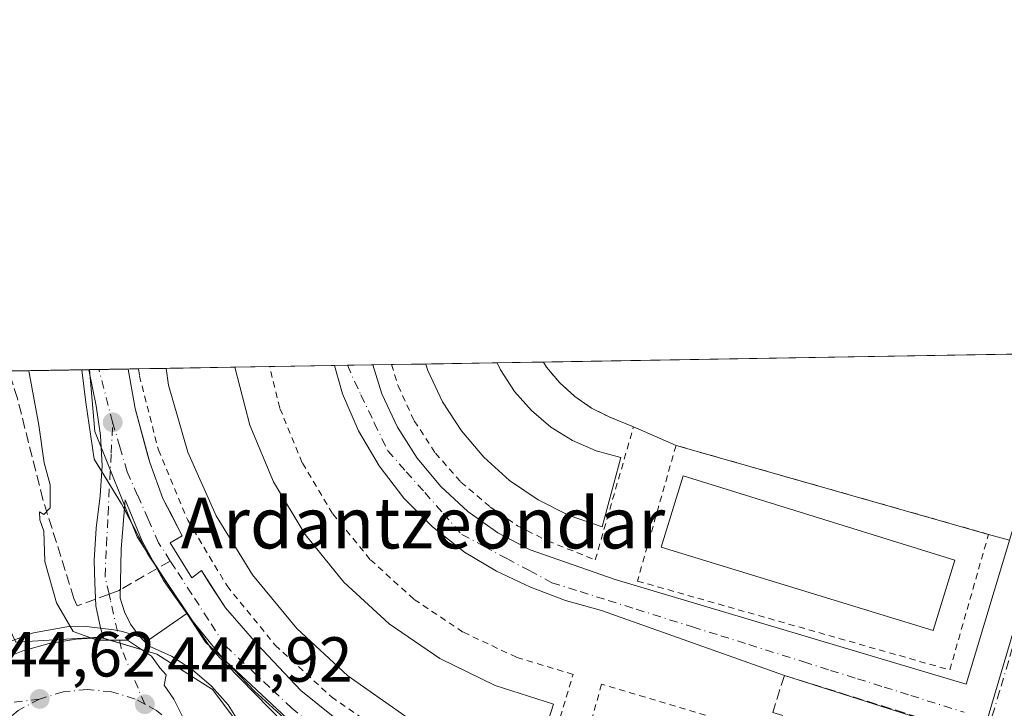
# Model space of a CAD drawing. Units: metres. Extents: x 614117 to 617582, y 4738630 to 4741001.
# Drawn here: x 614239 to 614394, y 4740892 to 4741001 of the extents above; entities that cross this region are included whole.
import ezdxf
from ezdxf.enums import TextEntityAlignment as Align

# ---------------------------------------------------------------- set-up
doc = ezdxf.new("R2010")
doc.units = ezdxf.units.M
doc.header["$MEASUREMENT"] = 0
for name, pattern in [('DGN Style 2', [1.6480167562047852, 0.988810053722871, -0.6592067024819142]), ('DGN Style 3', [2.307223458686699, 1.648016756204785, -0.6592067024819142]), ('DGN Style 4', [2.6384748266838614, 1.318413404963828, -0.6592067024819142, 0.001648016756204785, -0.6592067024819142])]:
    doc.linetypes.add(name, pattern=pattern)
for name, color, linetype, lineweight in [('Alambrada', 7, 'DGN Style 2', 0), ('Comarca CxS', 21, 'Continuous', 0), ('Comunidad Autónoma CxS', 142, 'Continuous', 0), ('Corriente natural lineal oculto', 9, 'DGN Style 4', 13), ('Cultivos herbáceos CxS', 92, 'Continuous', 0), ('Curva de nivel normal', 30, 'Continuous', 0), ('Edificación Cxs', 1, 'Continuous', 13), ('Elemento construido', 1, 'Continuous', 0), ('Municipio CxS', 4, 'Continuous', 0), ('Núcleo urbano CxS', 7, 'Continuous', 0), ('Obra de contención lineal', 1, 'DGN Style 3', 13), ('Parque-jardín CxS', 135, 'Continuous', 0), ('Provincia CxS', 1, 'Continuous', 0), ('Punto de cota en terreno', 7, 'Continuous', 0), ('Rótulo de punto de cota en terreno', 7, 'Continuous', 0), ('Senda pavimentada', 7, 'DGN Style 3', 0), ('Senda pavimentada conexión', 30, 'DGN Style 3', 0), ('Texto cartográfico', 7, 'Continuous', 0), ('Vegetación y arbolados urbanos CxS', 151, 'Continuous', 0), ('Vía urbana Cxs', 4, 'Continuous', 0), ('Vía urbana eje', 4, 'DGN Style 4', 0)]:
    doc.layers.add(name, color=color, linetype=linetype, lineweight=lineweight)
doc.styles.add('Style-Arial', font='txt')

# ---------------------------------------------------------------- blocks, each defined once
blk = doc.blocks.new('*U17')
at = {"layer": 'Núcleo urbano CxS', "color": 7, "linetype": 'Continuous', "lineweight": 0}
blk.add_polyline3d([(614235.6715000002, 4740902.1777, 442.2909000000073), (614241.0862999996, 4740904.189300001, 443.7878999999957), (614246.3419000005, 4740905.102299999, 445.1082000000025), (614249.4219000004, 4740905.163699999, 445.3810999999987), (614253.7229000004, 4740904.6643, 445.4768999999943), (614255.1233000001, 4740904.365300001, 445.4964000000036), (614259.2279000003, 4740903.062700001, 445.590200000006), (614265.2363, 4740907.207900001, 446.2243000000017), (614268.1608999996, 4740902.706300001, 446.1968000000052), (614281.0062999995, 4740890.688899999, 446.1445999999996), (614293.5972999996, 4740878.913100001, 446.1175999999978), (614323.7725000001, 4740868.705700001, 445.9983000000066), (614320.6349, 4740856.749700001, 445.6915000000009), (614319.5044999998, 4740852.444499999, 445.6189000000013), (614319.4515000005, 4740852.244100001, 445.6135000000068), (614298.8885000005, 4740858.168099999, 445.4995000000054), (614284.9184999998, 4740861.9781, 445.3708999999944), (614271.5834999997, 4740862.6132, 445.0390999999945), (614260.9656999996, 4740858.942299999, 444.9035000000004), (614247.0301000001, 4740853.723099999, 444.780899999998), (614236.5039999997, 4740856.354599999, 444.6569000000018)], dxfattribs=at)
blk = doc.blocks.new('5PATER')
at = {"layer": 'Cultivos herbáceos CxS', "linetype": 'Continuous', "lineweight": 0}
h = blk.add_hatch(color=51, dxfattribs=at)
edge = h.paths.add_edge_path()
edge.add_ellipse((0, 0), major_axis=(-0.1095731443231308, -0.1110710700762829), ratio=0.9994222409660322, start_angle=0, end_angle=360)
blk = doc.blocks.new('*U22')
at = {"layer": 'Vía urbana Cxs', "color": 4, "linetype": 'Continuous', "lineweight": 0}
for points in [[(614235.4192000004, 4740899.747, 447.8935000000056), (614239.4145999998, 4740901.3344, 448.5108999999939), (614243.5559, 4740902.488800001, 447.0568000000058), (614247.7962999997, 4740903.197100001, 446.2885999999999), (614252.0880000005, 4740903.451199999, 445.4217999999965), (614251.6249000002, 4740904.9726, 445.590400000001), (614250.8973000003, 4740908.4121, 445.8545000000013), (614250.7605999997, 4740912.059, 445.8423000000039), (614250.6547999998, 4740915.5515, 446.0829999999987), (614250.9538000004, 4740920.6481, 446.2568000000028), (614251.6073000003, 4740925.7115, 446.6132999999973), (614251.8778999997, 4740930.452099999, 446.7467000000034), (614251.6655000001, 4740935.195699999, 446.6888000000035), (614250.9722999996, 4740939.893200001, 446.6033000000025), (614249.8230999997, 4740945.5667, 446.6502999999939), (614255.9848999997, 4740945.670299999, 447.8938000000053), (614257.1001000004, 4740939.450099999, 447.2621000000072), (614259.1100000005, 4740932.007400001, 448.3273999999947), (614259.3901000004, 4740930.970100001, 448.2667999999976), (614261.4700999996, 4740925.300100001, 447.6965999999957), (614262.5239000004, 4740923.255200001, 447.594299999997), (614264.4901000002, 4740919.440099999, 448.1104999999953), (614262.6001000004, 4740918.3101, 446.7338000000018), (614266.0000999998, 4740912.8301, 446.6285999999964), (614267.5100999996, 4740913.960100001, 447.1073000000034), (614268.8106000006, 4740911.9387, 447.5728999999993), (614271.2801000001, 4740908.100099999, 447.0960000000051), (614276.2100999998, 4740902.4301, 447.4285999999993), (614283.1700999998, 4740895.100099999, 447.3736000000063), (614291.1801000005, 4740888.6501, 447.4634999999981)], [(614383.5932, 4740889.6862, 446.9337999999989), (614359.2100999998, 4740897.460100001, 446.7516000000033), (614330.4647000004, 4740907.6779, 446.5108999999939), (614324.7855000002, 4740909.261800001, 446.5304999999935), (614319.2662000004, 4740911.3355, 446.8773999999976), (614313.9490999999, 4740913.883199999, 446.9167000000016), (614308.8746999997, 4740916.885399999, 446.6346999999951), (614303.8520000001, 4740920.823899999, 446.6992000000028), (614299.3598999997, 4740925.357999999, 446.6573999999965), (614295.4683999997, 4740930.417099999, 446.6864999999962), (614292.2384000003, 4740935.9221, 446.7722000000067), (614289.7202000003, 4740941.7871, 446.8464999999997), (614288.4442999996, 4740946.2161, 446.8816999999981), (614294.4797, 4740946.317500001, 447.6692000000039), (614295.9072000004, 4740941.785399999, 447.2234000000026), (614298.3471999997, 4740936.533700001, 447.2869000000064), (614301.4464999996, 4740931.642100001, 447.0066999999981), (614305.1529000001, 4740927.1928, 447.1733999999997), (614309.4040000001, 4740923.260700001, 447.5420000000013), (614314.1283, 4740919.912000001, 447.466499999995), (614319.2463999996, 4740917.2029, 447.017200000002), (614332.5813999996, 4740912.5463, 446.6630000000005), (614387.8115999997, 4740896.0726, 447.0722999999998), (614400.8800999997, 4740939.4801, 447.702099999995)], [(614281.6530999999, 4740889.7413, 446.2241999999969), (614275.8728999998, 4740894.970699999, 446.3056999999972), (614270.5040999996, 4740900.6215, 446.172000000006), (614265.5773, 4740906.661499999, 446.2467000000034), (614261.5488999998, 4740912.413799999, 446.2793999999994), (614258.1836999999, 4740918.577500001, 446.4324999999953), (614255.5231, 4740925.076500001, 446.547000000006), (614254.8673, 4740917.353, 446.3503000000055), (614254.7337999997, 4740909.602800001, 445.8107000000019), (614255.3974000001, 4740907.498500001, 445.707899999994), (614256.3810999999, 4740905.523499999, 445.607999999993), (614257.6608999996, 4740903.726100001, 445.511599999998), (614259.2052999996, 4740902.1503, 445.5173999999971), (614262.7944, 4740900.508400001, 445.6609999999928), (614266.1158999996, 4740898.376300001, 445.7477999999974), (614269.1031, 4740895.796800001, 445.8205000000017), (614271.6963999998, 4740892.8214, 445.9533999999985), (614273.8437999999, 4740889.5098, 445.9833000000072)]]:
    blk.add_polyline3d(points, dxfattribs=at)

msp = doc.modelspace()

# ---------------------------------------------------------------- linework, layer by layer
at = {"layer": 'Alambrada', "color": 7, "linetype": 'DGN Style 2', "lineweight": 0}
for points in [[(614257.6436999999, 4740945.698200001, 448.8399000000064), (614257.7600999996, 4740944.620100001, 448.9119999999967), (614260.7401000002, 4740932.970100001, 450.0457000000025), (614265.3701, 4740921.870100001, 450.136599999998), (614271.5401, 4740911.550100001, 449.3120999999956), (614279.1300999997, 4740902.220100001, 450.093399999998), (614287.9700999996, 4740894.0801, 449.5414000000019), (614297.8901000004, 4740887.280099999, 448.6509999999981), (614308.6801000005, 4740881.9801, 448.9431999999942), (614320.1300999997, 4740878.280099999, 447.2771999999969), (614325.9801000003, 4740897.620100001, 446.9667999999947), (614317.0701000001, 4740900.3201, 449.1971000000049), (614308.6601, 4740904.300100001, 448.9006999999983), (614300.9200999998, 4740909.470100001, 449.0179000000062), (614294.0301000001, 4740915.7301, 448.8312000000006), (614288.1401000004, 4740922.940099999, 447.8190999999933), (614283.3701, 4740930.9301, 448.1818999999959), (614279.8400999998, 4740939.540100001, 448.9312000000064), (614278.2355000004, 4740946.044399999, 447.7684000000008)], [(614297.4335000003, 4740946.3672, 448.5994000000064), (614298.4401000004, 4740943.020099999, 449.2838000000047), (614301.0000999998, 4740937.520099999, 448.8016000000061), (614304.3201000001, 4740932.440099999, 449.0829999999987), (614308.3400999998, 4740927.890100001, 448.8653999999952), (614312.9600999998, 4740923.960100001, 449.3555999999954), (614317.2500999998, 4740920.9901, 448.8646000000008), (614321.9801000003, 4740918.620100001, 449.1291000000056), (614329.4700999996, 4740915.6601, 447.6416999999929), (614335.4801000003, 4740936.5601, 448.0770000000048), (614331.7500999998, 4740938.090100001, 448.1962000000058), (614328.8800999997, 4740939.530099999, 448.891499999998), (614326.2401000002, 4740941.350099999, 449.0144), (614323.8701, 4740943.5101, 448.3712999999989), (614321.8101000005, 4740945.970100001, 448.4906000000047), (614321.3108999999, 4740946.7687, 448.4501000000019)], [(614385.2401000002, 4740898.3301, 447.4796000000061), (614391.3201000001, 4740919.6601, 448.1410999999935), (614342.1700999998, 4740933.6501, 447.6772999999957), (614336.1001000004, 4740912.3201, 446.9167000000016), (614385.2401000002, 4740898.3301, 447.4796000000061)], [(614374.1501000002, 4740861.7301, 447.0472000000009), (614379.9901000002, 4740881.340100001, 447.702099999995), (614330.4600999998, 4740896.0801, 447.1368999999977), (614324.9301000005, 4740876.380100001, 447.016300000003), (614374.1501000002, 4740861.7301, 447.0472000000009)]]:
    msp.add_polyline3d(points, dxfattribs=at)
at = {"layer": 'Comarca CxS', "color": 21, "linetype": 'Continuous', "lineweight": 0, "flags": 128}
msp.add_lwpolyline([(614170.153496001, 4738630.222890982), (614155.7000008657, 4738629.979982583), (614155.4197925214, 4738646.904859244), (614131.2873355463, 4740104.53046415), (614117.4000008659, 4740943.33998256), (615512.659978404, 4740966.801019489), (616238.6017558239, 4740979.007595412), (617094.3765114979, 4740993.397288706), (617523.9200008912, 4741000.619982563), (617563.3700008921, 4738687.249982584), (617018.7532008574, 4738678.097041091)], close=True, dxfattribs=at)
at = {"layer": 'Comunidad Autónoma CxS', "color": 142, "linetype": 'Continuous', "lineweight": 0, "flags": 128}
msp.add_lwpolyline([(614170.153496001, 4738630.222890982), (614155.7000008657, 4738629.979982583), (614155.4197925214, 4738646.904859244), (614131.2873355463, 4740104.53046415), (614117.4000008659, 4740943.33998256), (615512.659978404, 4740966.801019489), (616238.6017558239, 4740979.007595412), (617094.3765114979, 4740993.397288706), (617523.9200008912, 4741000.619982563), (617563.3700008921, 4738687.249982584), (617018.7532008574, 4738678.097041091)], close=True, dxfattribs=at)
at = {"layer": 'Corriente natural lineal oculto', "color": 9, "linetype": 'DGN Style 4', "lineweight": 13, "extrusion": (-0.0102841702211585, 0.02261126788391505, 0.9996914355977768), "elevation": 101324.0994311433, "flags": 128}
msp.add_lwpolyline([(-2521915.376278213, -4059874.181788777), (-2521915.376278213, -4059937.075906399)], dxfattribs=at)
at = {"layer": 'Curva de nivel normal', "color": 30, "linetype": 'Continuous', "lineweight": 0, "elevation": 445, "flags": 128}
msp.add_lwpolyline([(614266.0599999996, 4740887.970100001), (614263.1600000003, 4740893.7301), (614261.6299999999, 4740895.920100001), (614261.9800000006, 4740897.5601), (614260.9600000001, 4740898.6801), (614259.6699999999, 4740900.4901), (614255.8899999997, 4740903.040100001), (614251.0899999999, 4740903.040100001), (614247.3499999996, 4740904.360099999), (614244.7000000002, 4740908.9101), (614242.9000000004, 4740915.390100001), (614242.7400000002, 4740920.1501), (614242.1100000005, 4740921.940099999), (614242.04, 4740923.200099999), (614242.7100000001, 4740922.780099999), (614243.7100000001, 4740923.850099999), (614243.7300000006, 4740927.470100001), (614242.7999999998, 4740930.890100001), (614241.9600000001, 4740936.850099999), (614240.3794, 4740945.408)], dxfattribs=at)
at = {"layer": 'Edificación Cxs', "color": 1, "linetype": 'Continuous', "lineweight": 13, "flags": 128}
for points, elevation in [([(614322.9200999998, 4740892.940099999), (614319.5601000005, 4740882.460100001), (614309.2401000002, 4740886.110099999), (614299.5100999996, 4740891.110099999), (614290.5401, 4740897.390100001), (614282.5100999996, 4740904.8301), (614275.5601000005, 4740913.280099999), (614269.8201000001, 4740922.590100001), (614265.3901000004, 4740932.600099999), (614262.3501000004, 4740943.120100001), (614261.9628999997, 4740945.7708), (614272.7735000001, 4740945.952600001), (614275.1101000002, 4740936.840100001), (614278.8400999998, 4740927.920100001), (614283.8101000005, 4740919.620100001), (614289.9200999998, 4740912.130100001), (614297.0401, 4740905.590100001), (614305.0201000003, 4740900.140100001), (614313.7100999998, 4740895.9001)], 459.7804000000032), ([(614333.4700999996, 4740931.7601), (614330.5401, 4740920.870100001), (614325.3800999997, 4740922.630100001), (614320.5000999998, 4740925.0701), (614315.9901000002, 4740928.140100001), (614311.9401000004, 4740931.780099999), (614308.4001000002, 4740935.9301), (614305.4501, 4740940.520099999), (614303.1501000002, 4740945.460100001), (614302.8378999997, 4740946.458100001), (614314.0591000002, 4740946.6468), (614314.5701000001, 4740945.530099999), (614316.7500999998, 4740942.1501), (614319.4101, 4740939.130100001), (614322.4801000003, 4740936.530099999), (614325.9001000002, 4740934.4001), (614329.5900999998, 4740932.800100001)], 460.5212999999931)]:
    msp.add_lwpolyline(points, close=True, dxfattribs=dict(at, elevation=elevation))
at = {"layer": 'Edificación Cxs', "color": 1, "linetype": 'Continuous', "lineweight": 13, "extrusion": (0.06371485941287149, 0.001070882551881279, 0.9979675695635396), "elevation": 44673.45664253398, "flags": 128}
msp.add_lwpolyline([(4729953.576750555, -692407.5506422787), (4729953.576750554, -692418.3848889784)], dxfattribs=at)
at = {"layer": 'Edificación Cxs', "color": 1, "linetype": 'Continuous', "lineweight": 13, "extrusion": (0.1899637164683297, 0.003194474196096697, 0.981785914423379), "elevation": 132292.2144771362, "flags": 128}
msp.add_lwpolyline([(4729947.464598429, -681202.8027556482), (4729947.464598429, -681214.2338490617)], dxfattribs=at)
at = {"layer": 'Edificación Cxs', "color": 1, "linetype": 'Continuous', "lineweight": 13}
for points in [[(614322.9200999998, 4740892.940099999, 454.1934999999939), (614319.5601000005, 4740882.460100001, 452.8459000000003), (614309.2401000002, 4740886.110099999, 457.929999999993), (614299.5100999996, 4740891.110099999, 458.2459999999992), (614290.5401, 4740897.390100001, 458.4477999999945), (614282.5100999996, 4740904.8301, 459.0080000000017), (614275.5601000005, 4740913.280099999, 458.4204000000027), (614269.8201000001, 4740922.590100001, 458.1119000000036), (614265.3901000004, 4740932.600099999, 458.2412999999942), (614262.3501000004, 4740943.120100001, 459.7467000000034), (614261.9628999997, 4740945.7708, 459.7804000000033)], [(614272.7736000001, 4740945.952500001, 459.0899999999965), (614275.1101000002, 4740936.840100001, 458.045499999993), (614278.8400999998, 4740927.920100001, 459.1610999999976), (614283.8101000005, 4740919.620100001, 459.1981999999989), (614289.9200999998, 4740912.130100001, 459.271900000007), (614297.0401, 4740905.590100001, 459.0911999999954), (614305.0201000003, 4740900.140100001, 459.0638000000035), (614313.7100999998, 4740895.9001, 458.4012999999978), (614322.9200999998, 4740892.940099999, 454.1934999999939)], [(614333.4700999996, 4740931.7601, 452.599000000002), (614330.5401, 4740920.870100001, 452.7814000000071), (614325.3800999997, 4740922.630100001, 459.1144000000059), (614320.5000999998, 4740925.0701, 458.8687999999966), (614315.9901000002, 4740928.140100001, 459.7087000000029), (614311.9401000004, 4740931.780099999, 460.4640999999974), (614308.4001000002, 4740935.9301, 459.7065000000002), (614305.4501, 4740940.520099999, 459.4501000000019), (614303.1501000002, 4740945.460100001, 459.9106000000029), (614302.8378999997, 4740946.458000001, 460.5212000000029)], [(614314.0592, 4740946.646700001, 458.3494000000064), (614314.5701000001, 4740945.530099999, 458.2997999999934), (614316.7500999998, 4740942.1501, 458.0734999999986), (614319.4101, 4740939.130100001, 458.700800000006), (614322.4801000003, 4740936.530099999, 458.2210999999952), (614325.9001000002, 4740934.4001, 458.5737999999984), (614329.5900999998, 4740932.800100001, 457.5877999999939), (614333.4700999996, 4740931.7601, 452.599000000002)], [(614386.0000999998, 4740915.590100001, 452.6367999999929), (614382.6101000002, 4740904.530099999, 454.4323000000004), (614339.8201000001, 4740917.640100001, 454.209799999997), (614343.2701000003, 4740928.880100001, 453.3926000000066), (614386.0000999998, 4740915.590100001, 452.6367999999929)]]:
    msp.add_polyline3d(points, dxfattribs=at)
msp.add_3dface([(614386.0000999998, 4740915.590100001, 454.4323000000004), (614382.6101000002, 4740904.530099999, 454.4323000000004), (614339.8201000001, 4740917.640100001, 454.4323000000004), (614343.2701000003, 4740928.880100001, 454.4323000000004)], dxfattribs=at)
at = {"layer": 'Elemento construido', "color": 1, "linetype": 'Continuous', "lineweight": 0}
for points in [[(614387.8115999997, 4740896.0726, 447.0722999999998), (614400.8800999997, 4740939.4801, 447.702099999995), (614402.8800999997, 4740938.850099999, 447.626900000003), (614404.9401000004, 4740945.520099999, 447.8375999999989), (614402.7701000003, 4740946.280099999, 448.0286000000052), (614403.3191000001, 4740948.147700001, 448.0687000000034)], [(614255.9848999997, 4740945.670299999, 447.8938000000053), (614257.1001000004, 4740939.450099999, 447.2621000000072), (614259.3901000004, 4740930.970100001, 448.2667999999976), (614261.4700999996, 4740925.300100001, 447.6965999999957), (614264.4901000002, 4740919.440099999, 448.1104999999953), (614262.6001000004, 4740918.3101, 446.7338000000018), (614266.0000999998, 4740912.8301, 446.6285999999964), (614267.5100999996, 4740913.960100001, 447.1073000000034), (614271.2801000001, 4740908.100099999, 447.0960000000051), (614276.2100999998, 4740902.4301, 447.4285999999993), (614283.1700999998, 4740895.100099999, 447.3736000000063), (614291.1801000005, 4740888.6501, 447.4634999999981)]]:
    msp.add_polyline3d(points, dxfattribs=at)
at = {"layer": 'Municipio CxS', "color": 4, "linetype": 'Continuous', "lineweight": 0, "flags": 128}
msp.add_lwpolyline([(617018.7532008574, 4738678.097041091), (614170.153496001, 4738630.222890982), (614170.0730000006, 4738630.414), (614167.9520000007, 4738635.452000001), (614162.2839999998, 4738641.739), (614155.615000001, 4738646.740999999), (614155.4197925214, 4738646.904859244), (614131.2873355463, 4740104.53046415), (614117.4000008659, 4740943.33998256), (615512.659978404, 4740966.801019489), (616238.6017558239, 4740979.007595412), (617094.3765114979, 4740993.397288706), (617523.9200008912, 4741000.619982563), (617563.3700008921, 4738687.249982584)], close=True, dxfattribs=at)
at = {"layer": 'Núcleo urbano CxS', "color": 7, "linetype": 'Continuous', "lineweight": 0, "extrusion": (-0.00370939332672981, -6.237499489175444e-05, 0.9999931182315746), "elevation": -2126.906081686925, "flags": 128}
msp.add_lwpolyline([(614318.7447019746, 4740946.645156901), (614398.196148896, 4740947.981156904)], dxfattribs=at)
at = {"layer": 'Núcleo urbano CxS', "color": 7, "linetype": 'Continuous', "lineweight": 0, "extrusion": (0.00426099030951008, 7.149216079112739e-05, 0.9999909193839979), "elevation": 3402.806882358233, "flags": 128}
msp.add_lwpolyline([(614242.4264246093, 4740945.336841777), (614243.9045380361, 4740945.361641778)], dxfattribs=at)
at = {"layer": 'Núcleo urbano CxS', "color": 7, "linetype": 'Continuous', "lineweight": 0, "extrusion": (-0.0379286473945028, -0.0006379965338826424, 0.9992802463109368), "elevation": -25876.20109883515, "flags": 128}
msp.add_lwpolyline([(-4729944.180869931, 693418.0149814675), (-4729944.180869931, 693422.6203471209)], dxfattribs=at)
at = {"layer": 'Núcleo urbano CxS', "color": 7, "linetype": 'Continuous', "lineweight": 0, "extrusion": (-0.05410110518690908, -0.0009099475024150955, 0.998535048164609), "elevation": -37099.86775452109, "flags": 128}
msp.add_lwpolyline([(-4729945.276075716, 692905.2947404378), (-4729945.276075716, 692906.9562090235)], dxfattribs=at)
at = {"layer": 'Núcleo urbano CxS', "color": 7, "linetype": 'Continuous', "lineweight": 0, "extrusion": (-0.07466789272994805, -0.001255067826325832, 0.9972076667374856), "elevation": -51369.9640192852, "flags": 128}
msp.add_lwpolyline([(-4729952.712531204, 691944.5272827867), (-4729952.712531203, 691948.8591890238)], dxfattribs=at)
at = {"layer": 'Núcleo urbano CxS', "color": 7, "linetype": 'Continuous', "lineweight": 0, "extrusion": (0.007333054113348503, 0.0001233175690164515, 0.9999731051934087), "elevation": 5536.185495271237, "flags": 128}
msp.add_lwpolyline([(614242.1682163534, 4740945.124039368), (614252.9792071953, 4740945.305839369)], dxfattribs=at)
at = {"layer": 'Núcleo urbano CxS', "color": 7, "linetype": 'Continuous', "lineweight": 0, "extrusion": (0.002672298053442039, 4.491421615394689e-05, 0.9999964283965354), "elevation": 2301.514311737087, "flags": 128}
msp.add_lwpolyline([(614269.385602977, 4740945.853911214), (614274.8475224909, 4740945.945711211)], dxfattribs=at)
at = {"layer": 'Núcleo urbano CxS', "color": 7, "linetype": 'Continuous', "lineweight": 0, "extrusion": (0.02617697026128137, 0.0004400137252597396, 0.9996572275614585), "elevation": 18612.91669816759, "flags": 128}
msp.add_lwpolyline([(4729952.349028414, -693622.145461824), (4729952.349028414, -693632.3591049057)], dxfattribs=at)
at = {"layer": 'Núcleo urbano CxS', "color": 7, "linetype": 'Continuous', "lineweight": 0, "extrusion": (0.001970951072335025, 3.312604443646652e-05, 0.9999980571253805), "elevation": 1814.55849480397, "flags": 128}
msp.add_lwpolyline([(614286.3704738361, 4740946.158392057), (614288.3993777793, 4740946.192492057)], dxfattribs=at)
at = {"layer": 'Núcleo urbano CxS', "color": 7, "linetype": 'Continuous', "lineweight": 0, "extrusion": (-0.0480774633035413, -0.0008087909621618264, 0.9988432826922731), "elevation": -32921.70484860941, "flags": 128}
msp.add_lwpolyline([(-4729943.004103422, 693166.408318049), (-4729943.004103422, 693170.420025344)], dxfattribs=at)
at = {"layer": 'Núcleo urbano CxS', "color": 7, "linetype": 'Continuous', "lineweight": 0, "extrusion": (-0.09924562531070115, -0.00166982892227259, 0.9950615646923854), "elevation": -68437.84935016415, "flags": 128}
msp.add_lwpolyline([(-4729941.234040896, 690580.9693375389), (-4729941.234040896, 690583.9383177327)], dxfattribs=at)
at = {"layer": 'Núcleo urbano CxS', "color": 7, "linetype": 'Continuous', "lineweight": 0, "extrusion": (-0.02295022855780907, -0.0003860143204861518, 0.9997365342939554), "elevation": -15481.1958297775, "flags": 128}
msp.add_lwpolyline([(-4729945.109220793, 693767.6764597547), (-4729945.109220794, 693773.0830486029)], dxfattribs=at)
at = {"layer": 'Núcleo urbano CxS', "color": 7, "linetype": 'Continuous', "lineweight": 0, "extrusion": (-0.0103607317374783, -0.0001742284832249656, 0.9999463109998955), "elevation": -6743.273039177883, "flags": 128}
msp.add_lwpolyline([(614274.5011624532, 4740945.355086803), (614285.7230651164, 4740945.543786806)], dxfattribs=at)
at = {"layer": 'Núcleo urbano CxS', "color": 7, "linetype": 'Continuous', "lineweight": 0, "extrusion": (-0.009760004883957346, -0.0001640642315489822, 0.9999523565588478), "elevation": -6326.047207021192, "flags": 128}
msp.add_lwpolyline([(614289.167054386, 4740945.672628115), (614296.4190999959, 4740945.794528116)], dxfattribs=at)
at = {"layer": 'Núcleo urbano CxS', "color": 7, "linetype": 'Continuous', "lineweight": 0}
msp.add_polyline3d([(614323.7725000001, 4740868.705700001, 445.9983000000066), (614293.5972999996, 4740878.913100001, 446.1175999999978), (614281.0062999995, 4740890.688899999, 446.1445999999996), (614268.1608999996, 4740902.706300001, 446.1968000000052), (614265.2363, 4740907.207900001, 446.2243000000017), (614257.3882999998, 4740919.278899999, 446.3638000000064), (614250.7653000001, 4740935.818299999, 446.4403000000021), (614249.9053999997, 4740945.568, 446.5576000000001), (614408.2059000004, 4740948.229800001, 447.7084000000032), (614381.2922999999, 4740857.3235, 446.3086000000039), (614325.1448999997, 4740872.760700001, 446.0869999999995), (614324.8579000002, 4740872.8387, 446.0791000000027)], close=True, dxfattribs=at)
for points in [[(614408.2060000002, 4740948.229900001, 447.7084000000032), (614381.2922999999, 4740857.3235, 446.3086000000039), (614325.1448999997, 4740872.760700001, 446.0869999999995), (614324.8579000002, 4740872.8387, 446.0791000000027), (614323.7725000001, 4740868.705700001, 445.9983000000066)], [(614249.9053999997, 4740945.568200001, 446.5576000000001), (614250.7653000001, 4740935.818299999, 446.4403000000021), (614257.3882999998, 4740919.278899999, 446.3638000000064), (614265.2363, 4740907.207900001, 446.2243000000017)], [(614200.6737000003, 4740944.740300001, 443.2884999999952), (614207.9499000004, 4740916.644500001, 443.6515000000073), (614208.7159000002, 4740914.982100001, 443.704700000002), (614221.4789000005, 4740902.030099999, 444.0102999999945), (614230.6948999995, 4740899.056700001, 443.7492999999959), (614235.6715000002, 4740902.1777, 442.2909000000073), (614241.0862999996, 4740904.189300001, 443.7878999999957), (614246.3419000005, 4740905.102299999, 445.1082000000025), (614249.4219000004, 4740905.163699999, 445.3810999999987), (614253.7229000004, 4740904.6643, 445.4768999999943), (614255.1233000001, 4740904.365300001, 445.4964000000036), (614259.2279000003, 4740903.062700001, 445.590200000006), (614265.2363, 4740907.207900001, 446.2243000000017)], [(614265.2363, 4740907.207900001, 446.2243000000017), (614268.1608999996, 4740902.706300001, 446.1968000000052), (614281.0062999995, 4740890.688899999, 446.1445999999996), (614293.5972999996, 4740878.913100001, 446.1175999999978), (614323.7725000001, 4740868.705700001, 445.9983000000066)], [(614265.2363, 4740907.207900001, 446.2243000000017), (614268.1608999996, 4740902.706300001, 446.1968000000052), (614281.0062999995, 4740890.688899999, 446.1445999999996), (614293.5972999996, 4740878.913100001, 446.1175999999978), (614323.7725000001, 4740868.705700001, 445.9983000000066)]]:
    msp.add_polyline3d(points, dxfattribs=at)
at = {"layer": 'Obra de contención lineal', "color": 1, "linetype": 'DGN Style 3', "lineweight": 13}
msp.add_polyline3d([(614382.6201, 4740890.170100001, 446.9734999999928), (614359.2100999998, 4740897.460100001, 446.7516000000033), (614357.4001000002, 4740891.6501, 446.8564999999944), (614380.4600999998, 4740884.470100001, 447.225099999996)], dxfattribs=at)
at = {"layer": 'Parque-jardín CxS', "color": 135, "linetype": 'Continuous', "lineweight": 0, "extrusion": (0.004514674074436199, 7.59161263114565e-05, 0.9999898059254121), "elevation": 3581.820337888644, "flags": 128}
msp.add_lwpolyline([(614313.0256269178, 4740946.510443724), (614392.4773370841, 4740947.846443727)], dxfattribs=at)
at = {"layer": 'Parque-jardín CxS', "color": 135, "linetype": 'Continuous', "lineweight": 0, "extrusion": (0.06002920143993274, 0.001009442128272507, 0.9981961109927617), "elevation": 42104.45019250645, "flags": 128}
msp.add_lwpolyline([(4729947.72983708, -692583.6306472286), (4729947.72983708, -692595.1600718496)], dxfattribs=at)
at = {"layer": 'Parque-jardín CxS', "color": 135, "linetype": 'Continuous', "lineweight": 0, "extrusion": (0.05016494047892116, -0.02182062433574685, 0.9985025483694795), "elevation": -72184.68685787829, "flags": 128}
msp.add_lwpolyline([(4592504.925291518, 1325728.576739984), (4592504.925291518, 1325735.883172772)], dxfattribs=at)
at = {"layer": 'Parque-jardín CxS', "color": 135, "linetype": 'Continuous', "lineweight": 0, "extrusion": (-0.008728827196179975, 0.002484563427743847, 0.9999588164121325), "elevation": 6864.322581312075, "flags": 128}
msp.add_lwpolyline([(614371.8252858967, 4740917.238250184), (614322.6731099299, 4740931.228293364)], dxfattribs=at)
at = {"layer": 'Parque-jardín CxS', "color": 135, "linetype": 'Continuous', "lineweight": 0, "extrusion": (0.03915555493227929, -0.06373315670085289, 0.9971985395370824), "elevation": -277657.5359100979, "flags": 128}
msp.add_lwpolyline([(3005097.296179089, 3707561.878003296), (3005097.296179089, 3707559.502341798)], dxfattribs=at)
at = {"layer": 'Parque-jardín CxS', "color": 135, "linetype": 'Continuous', "lineweight": 0, "extrusion": (-0.01505156047037612, -0.02853902649041729, 0.9994793517098719), "elevation": -144100.583222722, "flags": 128}
msp.add_lwpolyline([(-1668318.455268806, 4477683.495277427), (-1668315.352420439, 4477681.65736841), (-1668314.561167461, 4477681.108785112)], dxfattribs=at)
at = {"layer": 'Parque-jardín CxS', "color": 135, "linetype": 'Continuous', "lineweight": 0, "extrusion": (0.007095291772990794, -0.01364467333205985, 0.9998817328686017), "elevation": -59883.58947418648, "flags": 128}
msp.add_lwpolyline([(614236.7653312703, 4740547.828773236), (614240.4495099173, 4740540.74471376)], dxfattribs=at)
at = {"layer": 'Parque-jardín CxS', "color": 135, "linetype": 'Continuous', "lineweight": 0, "extrusion": (0.09376382664056535, -0.02548853771710395, 0.9952681444006746), "elevation": -62785.40778186733, "flags": 128}
msp.add_lwpolyline([(4736065.413143242, 647714.4694861153), (4736065.413143242, 647717.9274694945)], dxfattribs=at)
at = {"layer": 'Parque-jardín CxS', "color": 135, "linetype": 'Continuous', "lineweight": 0, "extrusion": (0.008340657000458695, -0.01244545374570404, 0.9998877657626702), "elevation": -53433.20992463255, "flags": 128}
msp.add_lwpolyline([(614233.9889389022, 4740618.675373828), (614235.1855658711, 4740616.890035559)], dxfattribs=at)
at = {"layer": 'Parque-jardín CxS', "color": 135, "linetype": 'Continuous', "lineweight": 0, "extrusion": (0.009731948298579096, -0.01451906805299136, 0.9998472312534482), "elevation": -62409.44167322569, "flags": 128}
msp.add_lwpolyline([(614226.8387056083, 4740508.297788767), (614227.1349820948, 4740507.855842182)], dxfattribs=at)
at = {"layer": 'Parque-jardín CxS', "color": 135, "linetype": 'Continuous', "lineweight": 0, "extrusion": (0.005285216867407969, -0.007885801970107782, 0.9999549392897427), "elevation": -33693.09938185866, "flags": 128}
msp.add_lwpolyline([(614249.635644157, 4740796.009450817), (614255.2893747042, 4740787.574188534)], dxfattribs=at)
at = {"layer": 'Parque-jardín CxS', "color": 135, "linetype": 'Continuous', "lineweight": 0, "extrusion": (0.04811215517579714, -0.01434999687442795, 0.9987388538121684), "elevation": -38034.04216560167, "flags": 128}
msp.add_lwpolyline([(4718694.938926621, 765465.4698501029), (4718694.938926621, 765468.61286367)], dxfattribs=at)
at = {"layer": 'Parque-jardín CxS', "color": 135, "linetype": 'Continuous', "lineweight": 0}
for points in [[(614394.6412000004, 4740918.757300001, 447.8050999999978), (614391.3201000001, 4740919.6601, 448.1410999999935), (614342.1700999998, 4740933.6501, 447.6772999999957), (614335.4801000003, 4740936.5601, 448.0770000000048), (614331.7500999998, 4740938.090100001, 448.1962000000058), (614328.8800999997, 4740939.530099999, 448.891499999998), (614326.2401000002, 4740941.350099999, 449.0144), (614323.8701, 4740943.5101, 448.3712999999989), (614321.8101000005, 4740945.970100001, 448.4906000000047), (614321.3108999999, 4740946.7687, 448.4501000000019), (614403.3191000001, 4740948.147700001, 448.0687000000034)], [(614248.7109000003, 4740945.548000001, 446.6861999999965), (614249.3167000003, 4740940.416200001, 446.6806999999972), (614250.6396000005, 4740931.486500001, 447.1203999999998), (614251.8267000001, 4740929.554400001, 446.7507000000041)], [(614335.4801000003, 4740936.5601, 448.0770000000048), (614331.7500999998, 4740938.090100001, 448.1962000000058), (614328.8800999997, 4740939.530099999, 448.891499999998), (614326.2401000002, 4740941.350099999, 449.0144), (614323.8701, 4740943.5101, 448.3712999999989), (614321.8101000005, 4740945.970100001, 448.4906000000047), (614321.3108999999, 4740946.7687, 448.4501000000019)], [(614251.7262000004, 4740903.4298, 445.4946999999956), (614251.4619000005, 4740903.5086, 445.5525999999954), (614238.3201000001, 4740902.690099999, 450.4916999999987), (614221.8661000002, 4740937.108899999, 454.1983000000037), (614219.3380000005, 4740945.054099999, 454.8942999999999)], [(614266.2278000005, 4740905.864, 446.2353000000003), (614269.0832000002, 4740901.603599999, 446.1796999999933), (614282.7357000001, 4740887.633500001, 446.2179999999935), (614296.8645000001, 4740877.9498, 446.1456000000035), (614320.2007999998, 4740869.694800001, 446.0390000000043), (614319.0895999996, 4740866.361, 446.0222000000067), (614290.1777999997, 4740875.199300001, 445.8937000000006)], [(614275.6871999997, 4740886.8081, 445.9337999999989), (614274.9570000004, 4740887.633500001, 445.9676999999938), (614269.2419999996, 4740895.253599999, 445.8013999999966), (614260.5107000005, 4740900.809800001, 445.5310999999929), (614254.7342999997, 4740902.532600001, 445.3368999999948)]]:
    msp.add_polyline3d(points, dxfattribs=at)
msp.add_polyline3d([(614259.0818999996, 4740916.5261, 446.3732000000019), (614269.0832000002, 4740901.603599999, 446.1796999999933), (614282.7357000001, 4740887.633500001, 446.2179999999935), (614296.8645000001, 4740877.9498, 446.1456000000035), (614320.2007999998, 4740869.694800001, 446.0390000000043), (614319.0895999996, 4740866.361, 446.0222000000067), (614288.4506999999, 4740875.727299999, 445.9085000000051), (614282.2594999997, 4740879.378500001, 445.7526000000071), (614274.9570000004, 4740887.633500001, 445.9676999999938), (614269.2419999996, 4740895.253599999, 445.8013999999966), (614260.5107000005, 4740900.809800001, 445.5310999999929), (614251.4619000005, 4740903.5086, 445.5525999999954), (614238.3201000001, 4740902.690099999, 450.4916999999987), (614221.8661000002, 4740937.108899999, 454.1983000000037), (614219.3381000003, 4740945.054099999, 454.8942999999999), (614248.7109000003, 4740945.548000001, 446.6861999999965), (614249.3167000003, 4740940.416200001, 446.6806999999972), (614250.6396000005, 4740931.486500001, 447.1203999999998), (614254.9544000002, 4740924.4636, 446.5136999999959)], close=True, dxfattribs=at)
at = {"layer": 'Provincia CxS', "color": 1, "linetype": 'Continuous', "lineweight": 0, "flags": 128}
msp.add_lwpolyline([(614170.153496001, 4738630.222890982), (614155.7000008657, 4738629.979982583), (614155.4197925214, 4738646.904859244), (614131.2873355463, 4740104.53046415), (614117.4000008659, 4740943.33998256), (615512.659978404, 4740966.801019489), (616238.6017558239, 4740979.007595412), (617094.3765114979, 4740993.397288706), (617523.9200008912, 4741000.619982563), (617563.3700008921, 4738687.249982584), (617018.7532008574, 4738678.097041091)], close=True, dxfattribs=at)
at = {"layer": 'Senda pavimentada', "color": 7, "linetype": 'DGN Style 3', "lineweight": 0, "extrusion": (-0.05538955765323066, -0.03178270177351591, 0.9979588452290783), "elevation": -184257.2655531963, "flags": 128}
msp.add_lwpolyline([(-3806341.763269922, 2886415.771405689), (-3806341.763269922, 2886409.099032987)], dxfattribs=at)
at = {"layer": 'Senda pavimentada', "color": 7, "linetype": 'DGN Style 3', "lineweight": 0}
msp.add_polyline3d([(614250.8574999999, 4740909.473099999, 445.8555000000051), (614247.9924999997, 4740908.410300001, 446.3122000000003), (614247.4633, 4740909.5745, 446.2335000000021), (614242.5948999999, 4740925.131899999, 446.5598000000027), (614238.5733000003, 4740941.007099999, 446.1891999999935), (614237.2039000001, 4740945.354499999, 447.3784000000014)], dxfattribs=at)
at = {"layer": 'Senda pavimentada conexión', "color": 30, "linetype": 'DGN Style 3', "lineweight": 0, "extrusion": (-0.05333656662707983, -0.03060299012509242, 0.9981075431314196), "elevation": -177403.2160292341, "flags": 128}
msp.add_lwpolyline([(-3806411.072871676, 2886756.150924035), (-3806411.072871676, 2886753.749006622)], dxfattribs=at)
at = {"layer": 'Senda pavimentada conexión', "color": 30, "linetype": 'DGN Style 3', "lineweight": 0}
msp.add_polyline3d([(614254.7571999999, 4740910.960999999, 445.9030999999959), (614254.5541000003, 4740910.844500001, 445.883799999996), (614252.9804999996, 4740910.260700001, 445.7550999999949), (614250.8574999999, 4740909.473099999, 445.8555000000051)], dxfattribs=at)
at = {"layer": 'Vegetación y arbolados urbanos CxS', "color": 151, "linetype": 'Continuous', "lineweight": 0, "extrusion": (-0.1415859913022723, -0.002380859925454346, 0.9899230973024967), "elevation": -97814.63943964436, "flags": 128}
msp.add_lwpolyline([(-4729947.872099558, 686932.1781651973), (-4729947.872099558, 686944.9276242694)], dxfattribs=at)
at = {"layer": 'Vegetación y arbolados urbanos CxS', "color": 151, "linetype": 'Continuous', "lineweight": 0, "extrusion": (0.003644121770923408, 6.198988705905608e-05, 0.9999933582448299), "elevation": 2978.846767442986, "flags": 128}
msp.add_lwpolyline([(614244.1172718881, 4740945.391050751), (614244.1995724348, 4740945.392450751)], dxfattribs=at)
at = {"layer": 'Vegetación y arbolados urbanos CxS', "color": 151, "linetype": 'Continuous', "lineweight": 0}
for points in [[(614827.2267000005, 4740699.6009, 453.766300000003), (614746.1969, 4740723.308499999, 452.4856), (614567.0339000003, 4740777.4441, 450.1382000000012), (614470.9868999999, 4740806.467900001, 448.0127999999968), (614374.1039000005, 4740835.7415, 446.2402000000002), (614319.4515000005, 4740852.244100001, 445.6135000000068), (614319.5044999998, 4740852.444499999, 445.6189000000013), (614320.6349, 4740856.749700001, 445.6915000000009), (614323.7725000001, 4740868.705700001, 445.9983000000066), (614324.8579000002, 4740872.8387, 446.0791000000027), (614325.1448999997, 4740872.760700001, 446.0869999999995), (614381.2922999999, 4740857.3235, 446.3086000000039), (614408.2059000004, 4740948.229800001, 447.7084000000032), (614478.3954999996, 4740949.4101, 453.0665000000009), (614493.8123000005, 4740942.986099999, 454.1312000000034), (614489.8855, 4740929.745300001, 453.9440000000032), (614621.4404999996, 4740890.736099999, 455.5022999999928), (614715.0261000004, 4740862.986099999, 455.6434000000008), (614723.6524999999, 4740858.710100001, 455.2556000000041), (614724.4850000005, 4740857.926700001, 455.2253999999957), (614724.7581000002, 4740857.669700001, 455.2164000000049), (614724.6885000002, 4740858.103700001, 455.2263999999996), (614785.9445000002, 4740840.7575, 453.3666999999987), (614870.7764999997, 4740815.485500001, 450.9419999999955)], [(614408.2060000002, 4740948.229900001, 447.7084000000032), (614381.2922999999, 4740857.3235, 446.3086000000039), (614325.1448999997, 4740872.760700001, 446.0869999999995), (614324.8579000002, 4740872.8387, 446.0791000000027), (614323.7725000001, 4740868.705700001, 445.9983000000066)], [(614249.9053999997, 4740945.568200001, 446.5576000000001), (614250.7653000001, 4740935.818299999, 446.4403000000021), (614257.3882999998, 4740919.278899999, 446.3638000000064), (614265.2363, 4740907.207900001, 446.2243000000017)], [(614200.6737000003, 4740944.740300001, 443.2884999999952), (614207.9499000004, 4740916.644500001, 443.6515000000073), (614208.7159000002, 4740914.982100001, 443.704700000002), (614221.4789000005, 4740902.030099999, 444.0102999999945), (614230.6948999995, 4740899.056700001, 443.7492999999959), (614235.6715000002, 4740902.1777, 442.2909000000073), (614241.0862999996, 4740904.189300001, 443.7878999999957), (614246.3419000005, 4740905.102299999, 445.1082000000025), (614249.4219000004, 4740905.163699999, 445.3810999999987), (614253.7229000004, 4740904.6643, 445.4768999999943), (614255.1233000001, 4740904.365300001, 445.4964000000036), (614259.2279000003, 4740903.062700001, 445.590200000006), (614265.2363, 4740907.207900001, 446.2243000000017)]]:
    msp.add_polyline3d(points, dxfattribs=at)
msp.add_polyline3d([(614265.2363, 4740907.207900001, 446.2243000000017), (614259.2279000003, 4740903.062700001, 445.590200000006), (614255.1233000001, 4740904.365300001, 445.4964000000036), (614253.7229000004, 4740904.6643, 445.4768999999943), (614249.4219000004, 4740905.163699999, 445.3810999999987), (614246.3419000005, 4740905.102299999, 445.1082000000025), (614241.0862999996, 4740904.189300001, 443.7878999999957), (614235.6715000002, 4740902.1777, 442.2909000000073), (614230.6948999995, 4740899.056700001, 443.7492999999959), (614221.4789000005, 4740902.030099999, 444.0102999999945), (614208.7159000002, 4740914.982100001, 443.704700000002), (614207.9499000004, 4740916.644500001, 443.6515000000073), (614200.6738, 4740944.7402, 443.2884999999952), (614249.9053999997, 4740945.568, 446.5576000000001), (614250.7653000001, 4740935.818299999, 446.4403000000021), (614257.3882999998, 4740919.278899999, 446.3638000000064)], close=True, dxfattribs=at)
at = {"layer": 'Vía urbana Cxs', "color": 4, "linetype": 'Continuous', "lineweight": 0, "extrusion": (-0.1977650524727045, -0.003325076971924847, 0.9802438104286092), "elevation": -136803.3312337032, "flags": 128}
msp.add_lwpolyline([(-4729949.521331811, 680242.8134891124), (-4729949.521331811, 680249.1003646835)], dxfattribs=at)
at = {"layer": 'Vía urbana Cxs', "color": 4, "linetype": 'Continuous', "lineweight": 0, "extrusion": (-0.1293310072264259, -0.002175016955185117, 0.9915990923105178), "elevation": -89315.05413127065, "flags": 128}
msp.add_lwpolyline([(-4729946.624922914, 688149.1567033143), (-4729946.624922915, 688155.2440963667)], dxfattribs=at)
at = {"layer": 'Vía urbana Cxs', "color": 4, "linetype": 'Continuous', "lineweight": 0, "extrusion": (0.1786110684315252, 0.5788669144116685, 0.79561999826127), "elevation": 2854435.483694127, "flags": 128}
msp.add_lwpolyline([(810714.6456811258, -3748124.825858703), (810716.8432043041, -3748124.689179033), (810742.434449415, -3748124.989940335)], dxfattribs=at)
at = {"layer": 'Vía urbana Cxs', "color": 4, "linetype": 'Continuous', "lineweight": 0}
for points in [[(614387.8115999997, 4740896.0726, 447.0722999999998), (614400.8800999997, 4740939.4801, 447.702099999995), (614402.8800999997, 4740938.850099999, 447.626900000003), (614404.9401000004, 4740945.520099999, 447.8375999999989), (614402.7701000003, 4740946.280099999, 448.0286000000052), (614403.1305000001, 4740947.506200001, 448.0957000000053), (614403.3191000001, 4740948.147700001, 448.0687000000034)], [(614235.4192000004, 4740899.747, 447.8935000000056), (614239.4145999998, 4740901.3344, 448.5108999999939), (614243.5559, 4740902.488800001, 447.0568000000058), (614247.7962999997, 4740903.197100001, 446.2885999999999), (614252.0880000005, 4740903.451199999, 445.4217999999965), (614251.6249000002, 4740904.9726, 445.590400000001), (614250.8973000003, 4740908.4121, 445.8545000000013), (614250.7605999997, 4740912.059, 445.8423000000039), (614250.6547999998, 4740915.5515, 446.0829999999987), (614250.9538000004, 4740920.6481, 446.2568000000028), (614251.6073000003, 4740925.7115, 446.6132999999973), (614251.8778999997, 4740930.452099999, 446.7467000000034), (614251.6655000001, 4740935.195699999, 446.6888000000035), (614250.9722999996, 4740939.893200001, 446.6033000000025), (614249.8230999997, 4740945.5667, 446.6502999999939)], [(614255.9848999997, 4740945.670299999, 447.8938000000053), (614257.1001000004, 4740939.450099999, 447.2621000000072), (614259.1100000005, 4740932.007400001, 448.3273999999947), (614259.3901000004, 4740930.970100001, 448.2667999999976), (614261.4700999996, 4740925.300100001, 447.6965999999957), (614262.5239000004, 4740923.255200001, 447.594299999997), (614264.4901000002, 4740919.440099999, 448.1104999999953), (614262.6001000004, 4740918.3101, 446.7338000000018), (614266.0000999998, 4740912.8301, 446.6285999999964), (614267.5100999996, 4740913.960100001, 447.1073000000034), (614268.8106000006, 4740911.9387, 447.5728999999993), (614271.2801000001, 4740908.100099999, 447.0960000000051), (614276.2100999998, 4740902.4301, 447.4285999999993), (614283.1700999998, 4740895.100099999, 447.3736000000063), (614291.1801000005, 4740888.6501, 447.4634999999981)], [(614359.2100999998, 4740897.460100001, 446.7516000000033), (614330.4647000004, 4740907.6779, 446.5108999999939), (614324.7855000002, 4740909.261800001, 446.5304999999935), (614319.2662000004, 4740911.3355, 446.8773999999976), (614313.9490999999, 4740913.883199999, 446.9167000000016), (614308.8746999997, 4740916.885399999, 446.6346999999951), (614303.8520000001, 4740920.823899999, 446.6992000000028), (614299.3598999997, 4740925.357999999, 446.6573999999965), (614295.4683999997, 4740930.417099999, 446.6864999999962), (614292.2384000003, 4740935.9221, 446.7722000000067), (614289.7202000003, 4740941.7871, 446.8464999999997), (614288.4441999998, 4740946.216, 446.8816999999981)], [(614294.4796000002, 4740946.317500001, 447.6690999999992), (614295.9072000004, 4740941.785399999, 447.2234000000026), (614298.3471999997, 4740936.533700001, 447.2869000000064), (614301.4464999996, 4740931.642100001, 447.0066999999981), (614305.1529000001, 4740927.1928, 447.1733999999997), (614309.4040000001, 4740923.260700001, 447.5420000000013), (614314.1283, 4740919.912000001, 447.466499999995), (614319.2463999996, 4740917.2029, 447.017200000002), (614332.5813999996, 4740912.5463, 446.6630000000005), (614387.8115999997, 4740896.0726, 447.0722999999998)], [(614281.6530999999, 4740889.7413, 446.2241999999969), (614275.8728999998, 4740894.970699999, 446.3056999999972), (614270.5040999996, 4740900.6215, 446.172000000006), (614265.5773, 4740906.661499999, 446.2467000000034), (614261.5488999998, 4740912.413799999, 446.2793999999994), (614258.1836999999, 4740918.577500001, 446.4324999999953), (614255.5231, 4740925.076500001, 446.547000000006), (614254.8673, 4740917.353, 446.3503000000055), (614254.7337999997, 4740909.602800001, 445.8107000000019), (614255.3974000001, 4740907.498500001, 445.707899999994), (614256.3810999999, 4740905.523499999, 445.607999999993), (614257.6608999996, 4740903.726100001, 445.511599999998), (614259.2052999996, 4740902.1503, 445.5173999999971), (614262.7944, 4740900.508400001, 445.6609999999928), (614266.1158999996, 4740898.376300001, 445.7477999999974), (614269.1031, 4740895.796800001, 445.8205000000017), (614271.6963999998, 4740892.8214, 445.9533999999985), (614273.8437999999, 4740889.5098, 445.9833000000072)]]:
    msp.add_polyline3d(points, dxfattribs=at)
at = {"layer": 'Vía urbana eje', "color": 4, "linetype": 'DGN Style 4', "lineweight": 0, "extrusion": (0.9674476201990828, 0.2525123496907994, 0.01681116964290458), "elevation": 1791410.858465577, "flags": 128}
msp.add_lwpolyline([(4432128.229736127, -29673.27580082631), (4432132.828442239, -29673.36151293897), (4432136.810566108, -29673.30480492512)], dxfattribs=at)
at = {"layer": 'Vía urbana eje', "color": 4, "linetype": 'DGN Style 4', "lineweight": 0}
for points in [[(614290.4731999999, 4740946.250200001, 446.9673999999941), (614292.6001000004, 4740941.590100001, 446.8738000000012), (614294.7100999998, 4740937.210100001, 446.860400000005), (614296.8201000001, 4740932.8201, 446.7182999999932), (614299.7301000003, 4740929.520099999, 446.778999999995), (614302.6401000004, 4740926.2401, 446.7495999999956), (614305.5500999996, 4740922.940099999, 446.9060000000027), (614308.4600999998, 4740919.6601, 446.8362000000052), (614312.0100999996, 4740917.7601, 446.6971000000049), (614315.5500999996, 4740915.850099999, 446.859500000006), (614319.1001000004, 4740913.960100001, 446.9140000000043), (614322.6401000004, 4740912.0601, 446.5559000000067), (614327.0701000001, 4740910.670100001, 446.5840999999928), (614331.5000999998, 4740909.270099999, 446.5576000000001), (614335.9200999998, 4740907.890100001, 446.5669999999955), (614344.7801000001, 4740905.090100001, 446.7219000000041), (614349.2100999998, 4740903.710100001, 446.7565999999933), (614353.6401000004, 4740902.3201, 446.6965999999957), (614362.2801000001, 4740899.590100001, 446.7669000000024), (614366.4801000003, 4740898.270099999, 446.9167000000016), (614370.6901000004, 4740896.960100001, 446.9155000000028), (614374.8901000004, 4740895.640100001, 446.9535000000033), (614379.0800999999, 4740894.3201, 447.0665000000009), (614387.4801000003, 4740891.6801, 446.850900000005)], [(614242.0701000001, 4740893.7601, 444.9002000000037), (614237.3701, 4740893.1501, 444.7949999999983), (614232.6601, 4740892.520099999, 444.6281000000017), (614223.5500999996, 4740893.3201, 444.4309000000067), (614219.5800999999, 4740894.710100001, 444.3375999999989), (614215.6201, 4740896.090100001, 444.2017999999953), (614212.4600999998, 4740898.2601, 444.0573000000004), (614209.2801000001, 4740900.440099999, 443.9933000000019), (614206.4200999998, 4740903.8201, 443.8990999999951), (614203.5301000001, 4740907.1801, 443.831600000005), (614202.0100999996, 4740911.440099999, 443.7434999999969), (614200.4600999998, 4740915.690099999, 443.6831999999995), (614198.9401000004, 4740919.960100001, 443.609500000006), (614197.3901000004, 4740924.220100001, 443.5271000000066), (614196.1401000004, 4740929.040100001, 443.4934999999969), (614194.8701, 4740933.840100001, 443.4633999999933), (614193.6001000004, 4740938.670100001, 443.3935000000056), (614192.3300999999, 4740943.4901, 443.2869000000064), (614192.0406999999, 4740944.595100001, 443.2872000000062)], [(614406.8701, 4740941.5601, 447.6359999999986), (614405.5000999998, 4740936.9001, 447.594299999997), (614404.1201, 4740932.2501, 447.5108999999939), (614402.7301000003, 4740927.590100001, 447.3954999999987), (614401.3501000004, 4740922.9301, 447.3583999999974), (614399.9801000003, 4740918.270099999, 447.3076000000001), (614398.6001000004, 4740913.630100001, 447.2128999999986), (614397.2100999998, 4740908.970100001, 447.1370000000024), (614395.8300999999, 4740904.3201, 447.0853000000062), (614394.4600999998, 4740899.670100001, 447.0195999999996), (614393.0701000001, 4740895.0101, 446.9054999999935), (614391.6901000004, 4740890.350099999, 446.8016999999964)], [(614252.9804999996, 4740910.260700001, 445.7550999999949), (614252.3501000004, 4740913.090100001, 445.9333999999944), (614252.5800999999, 4740917.9301, 446.3715999999986), (614252.8201000001, 4740922.7601, 446.4064999999973), (614253.3201000001, 4740932.440099999, 446.6674999999959), (614253.5500999996, 4740937.290100001, 446.6294000000053)], [(614262.6120999996, 4740915.4681, 446.4768999999943), (614260.7600999996, 4740918.3201, 446.5815000000002), (614259.1201, 4740922.050100001, 446.7667999999976), (614257.4801000003, 4740925.790100001, 446.6147999999957), (614255.8300999999, 4740929.520099999, 446.7571000000025), (614254.6901000004, 4740933.4101, 446.8010000000068), (614253.5500999996, 4740937.290100001, 446.6294000000053)], [(614284.8000999996, 4740889.8101, 446.4247000000032), (614281.7301000003, 4740892.3301, 446.2642999999953), (614278.2301000003, 4740895.600099999, 446.5187000000006), (614271.2500999998, 4740902.1801, 446.2477000000072), (614268.6201, 4740906.210100001, 446.3843999999954), (614266.0100999996, 4740910.2501, 446.4358000000066), (614263.3901000004, 4740914.270099999, 446.5359999999928), (614262.6120999996, 4740915.4681, 446.4768999999943)], [(614258.6001000004, 4740892.940099999, 445.1983000000037), (614256.7600999996, 4740897.350099999, 445.1992000000028), (614254.9101, 4740901.7601, 445.3145999999979), (614253.1901000004, 4740909.3201, 445.7032999999938), (614252.9804999996, 4740910.260700001, 445.7550999999949)], [(614258.6001000004, 4740892.940099999, 445.1983000000037), (614257.0701000001, 4740893.7601, 445.1587), (614253.3901000004, 4740894.890100001, 445.1208000000043), (614249.5701000001, 4740895.2601, 445.0687000000034), (614245.7500999998, 4740894.890100001, 444.9906999999948), (614242.0701000001, 4740893.7601, 444.9002000000037)], [(614242.0701000001, 4740893.7601, 444.9002000000037), (614238.6901000004, 4740891.960100001, 444.8959000000032), (614235.7100999998, 4740889.520099999, 444.985799999995), (614233.2801000001, 4740886.5601, 445.3647999999957), (614231.4801000003, 4740883.170100001, 446.196299999996), (614230.3501000004, 4740879.5001, 447.0483999999997), (614229.9801000003, 4740875.670100001, 447.2868000000017)], [(614268.1201, 4740881.670100001, 445.2676000000066), (614267.6700999998, 4740883.170100001, 445.2624000000069), (614265.8501000004, 4740886.5601, 445.3493000000017), (614263.4200999998, 4740889.520099999, 445.3497000000062), (614260.4600999998, 4740891.960100001, 445.297000000006), (614258.6001000004, 4740892.940099999, 445.1983000000037)]]:
    msp.add_polyline3d(points, dxfattribs=at)

# ---------------------------------------------------------------- block references
at = {"layer": 'Núcleo urbano CxS', "color": 7, "linetype": 'Continuous', "lineweight": 0}
msp.add_blockref('*U17', (0, 0), dxfattribs=at)
at = {"layer": 'Punto de cota en terreno', "color": 7, "linetype": 'Continuous', "lineweight": 0, "xscale": 10, "yscale": 10, "zscale": 10}
for p in [(614253.5599999996, 4740937.289999999, 446.2700000000041), (614242.0800000001, 4740893.77, 444.6199999999953), (614258.6100000005, 4740892.949999999, 444.9199999999983)]:
    msp.add_blockref('5PATER', p, dxfattribs=at)
at = {"layer": 'Vía urbana Cxs', "color": 4, "linetype": 'Continuous', "lineweight": 0}
msp.add_blockref('*U22', (0, 0), dxfattribs=at)

# ---------------------------------------------------------------- texts
at = {"layer": 'Rótulo de punto de cota en terreno', "color": 7, "linetype": 'Continuous', "lineweight": 0, "style": 'Style-Arial'}
for s, p in [('444,62', (614231.1672, 4740897.297800001)), ('444,92', (614262.1377999998, 4740896.477800001))]:
    msp.add_text(s, height=7.000000000000002, dxfattribs=at).set_placement(p)
at = {"layer": 'Texto cartográfico', "color": 7, "linetype": 'Continuous', "lineweight": 0, "style": 'Style-Arial'}
msp.add_text('Ardantzeondar', height=8, dxfattribs=at).set_placement((614302.3730902435, 4740921.450149999), align=Align.MIDDLE_CENTER)

doc.saveas('drawing.dxf')
